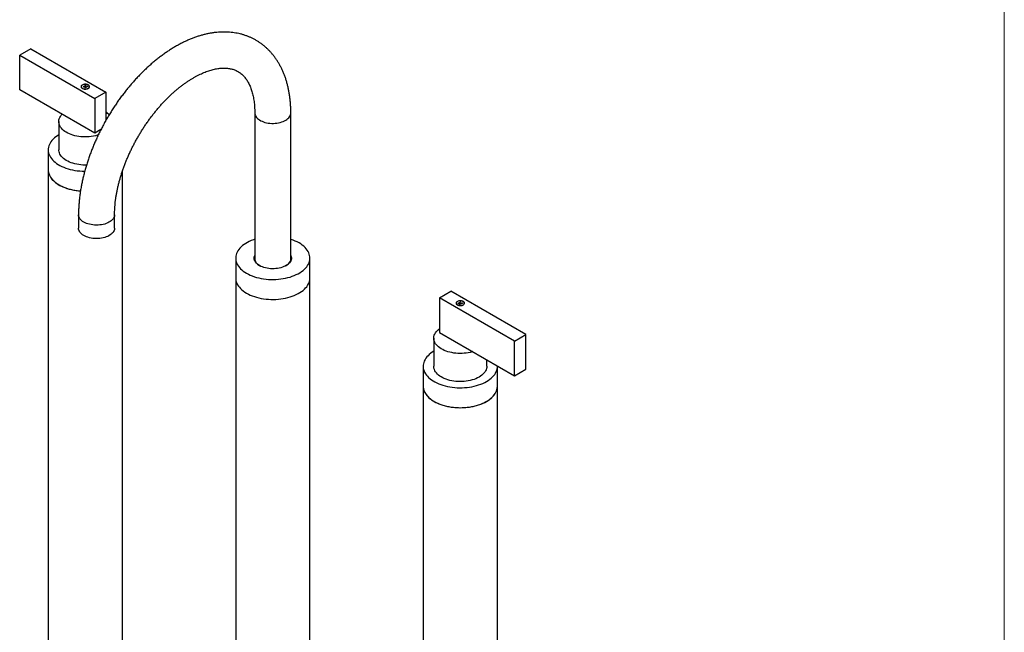
# Model space of a CAD drawing. Units: millimetres. Extents: x 120 to 2400, y 153 to 3444.
# Drawn here: x 1472 to 2400, y 730 to 1308 of the extents above; entities that cross this region are included whole.
import ezdxf

# ---------------------------------------------------------------- set-up
doc = ezdxf.new("R2010")
doc.units = ezdxf.units.MM
doc.header["$LTSCALE"] = 12

msp = doc.modelspace()

# ---------------------------------------------------------------- linework, layer by layer
at = {"color": 7, "linetype": 'Continuous', "lineweight": 18}
msp.add_line((2400, 3444), (2400, 152.889), dxfattribs=at)
at = {"color": 7, "linetype": 'Continuous', "lineweight": 25}
for p, q in [((1482.206, 1280.392), (1471.6, 1274.269)), ((1471.6, 1241.607), (1471.6, 1274.269)), ((1471.6, 1274.269), (1542.31, 1233.449)), ((1482.206, 1280.392), (1552.917, 1239.572)), ((1529.671, 1244.579), (1529.534, 1244.266)), ((1529.671, 1244.674), (1529.671, 1243.953)), ((1531.427, 1244.63), (1533.902, 1246.058)), ((1531.903, 1244.355), (1531.427, 1244.63)), ((1532.887, 1244.923), (1531.903, 1244.355)), ((1533.902, 1244.337), (1532.887, 1244.923)), ((1532.918, 1243.769), (1533.902, 1244.337)), ((1533.118, 1244.789), (1533.299, 1244.894)), ((1534.378, 1245.784), (1533.299, 1245.161)), ((1533.299, 1245.161), (1534.314, 1244.575)), ((1533.299, 1244.685), (1533.299, 1245.161)), ((1535.869, 1244.923), (1533.394, 1243.494)), ((1533.902, 1246.058), (1534.378, 1245.784)), ((1533.902, 1245.509), (1533.902, 1246.058)), ((1533.902, 1243.787), (1533.902, 1244.337)), ((1534.314, 1244.575), (1535.393, 1245.198)), ((1534.314, 1244.025), (1534.314, 1244.575)), ((1535.393, 1245.198), (1535.869, 1244.923)), ((1535.393, 1244.648), (1535.393, 1245.198)), ((1537.271, 1243.953), (1537.271, 1244.674)), ((1537.408, 1244.266), (1537.271, 1244.579)), ((1542.31, 1200.787), (1471.6, 1241.607)), ((1533.394, 1243.494), (1532.918, 1243.769)), ((1533.902, 1243.996), (1534.083, 1243.892)), ((1552.917, 1239.572), (1542.31, 1233.449)), ((1552.917, 1239.572), (1552.917, 1212.988)), ((1542.31, 1233.449), (1542.31, 1200.787)), ((1693.248, 1219.884), (1693.248, 1081.18)), ((1727.248, 1081.18), (1727.248, 1219.884)), ((1508.471, 1211.702), (1508.471, 1185.165)), ((1548.176, 1204.173), (1542.31, 1200.787)), ((1498.471, 1185.165), (1498.471, 1166.384)), ((1498.471, 1166.384), (1498.471, 559.317)), ((1568.471, 559.317), (1568.471, 1165.041)), ((1527.078, 1123.956), (1527.078, 1111.3)), ((1561.078, 1111.3), (1561.078, 1123.956)), ((1675.248, 1083.114), (1675.248, 1064.333)), ((1745.248, 1064.333), (1745.248, 1083.114)), ((1675.248, 1064.333), (1675.248, 457.266)), ((1745.248, 457.266), (1745.248, 1064.333)), ((1867.579, 1045.675), (1878.186, 1051.798)), ((1948.897, 1010.977), (1878.186, 1051.798)), ((1938.29, 1004.854), (1867.579, 1045.675)), ((1867.579, 1045.675), (1867.579, 1013.013)), ((1883.225, 1040.572), (1883.225, 1039.851)), ((1884.627, 1040.324), (1887.102, 1041.752)), ((1885.103, 1040.049), (1884.627, 1040.324)), ((1886.182, 1040.672), (1885.103, 1040.049)), ((1886.118, 1039.463), (1887.197, 1040.086)), ((1887.197, 1040.086), (1886.182, 1040.672)), ((1886.413, 1040.538), (1886.594, 1040.643)), ((1887.578, 1041.478), (1886.594, 1040.91)), ((1886.594, 1040.91), (1887.609, 1040.324)), ((1886.594, 1040.434), (1886.594, 1040.91)), ((1889.069, 1040.617), (1886.594, 1039.188)), ((1887.102, 1041.752), (1887.578, 1041.478)), ((1887.102, 1041.203), (1887.102, 1041.752)), ((1887.197, 1039.536), (1887.197, 1040.086)), ((1887.609, 1040.324), (1888.593, 1040.891)), ((1887.609, 1039.774), (1887.609, 1040.324)), ((1888.593, 1040.891), (1889.069, 1040.617)), ((1888.593, 1040.342), (1888.593, 1040.891)), ((1890.825, 1039.851), (1890.825, 1040.572)), ((1886.594, 1039.188), (1886.118, 1039.463)), ((1887.197, 1039.745), (1887.378, 1039.641)), ((1867.579, 1013.013), (1938.29, 972.193)), ((1862.025, 1007.6), (1862.025, 981.063)), ((1938.29, 1004.854), (1948.897, 1010.977)), ((1938.29, 972.193), (1938.29, 1004.854)), ((1948.897, 978.316), (1948.897, 1010.977)), ((1912.025, 981.063), (1912.025, 987.355)), ((1852.025, 981.063), (1852.025, 962.282)), ((1922.025, 962.282), (1922.025, 981.063)), ((1938.29, 972.193), (1948.897, 978.316)), ((1852.025, 962.282), (1852.025, 355.215)), ((1922.025, 355.215), (1922.025, 962.282))]:
    msp.add_line(p, q, dxfattribs=at)
at = {"color": 7, "linetype": 'Continuous', "lineweight": 25, "flags": 128}
for points in [[(1536.3, 1246.307), (1535.673, 1246.602), (1534.955, 1246.819), (1534.177, 1246.947), (1533.37, 1246.983), (1532.567, 1246.924), (1531.801, 1246.773), (1531.104, 1246.535), (1530.503, 1246.222), (1530.024, 1245.846), (1529.686, 1245.421), (1529.503, 1244.966), (1529.483, 1244.499), (1529.626, 1244.039), (1529.926, 1243.605), (1530.371, 1243.215), (1530.944, 1242.885), (1531.619, 1242.628), (1532.371, 1242.454), (1533.168, 1242.372), (1533.977, 1242.384), (1534.765, 1242.489), (1535.501, 1242.684), (1536.153, 1242.961), (1536.695, 1243.308), (1537.106, 1243.71), (1537.368, 1244.152), (1537.47, 1244.616), (1537.409, 1245.082), (1537.186, 1245.531), (1536.811, 1245.945), (1536.3, 1246.307)], [(1536.158, 1246.225), (1535.562, 1246.506), (1534.881, 1246.711), (1534.142, 1246.834), (1533.375, 1246.867), (1532.612, 1246.811), (1531.885, 1246.668), (1531.222, 1246.442), (1530.652, 1246.145), (1530.197, 1245.787), (1529.876, 1245.384), (1529.702, 1244.951), (1529.682, 1244.508), (1529.818, 1244.071), (1530.103, 1243.659), (1530.526, 1243.288), (1531.07, 1242.974), (1531.712, 1242.73), (1532.426, 1242.565), (1533.183, 1242.487), (1533.951, 1242.498), (1534.7, 1242.598), (1535.399, 1242.784), (1536.019, 1243.047), (1536.534, 1243.376), (1536.924, 1243.758), (1537.173, 1244.178), (1537.27, 1244.619), (1537.212, 1245.061), (1537, 1245.488), (1536.644, 1245.881), (1536.158, 1246.225)], [(1545.738, 1199.127), (1544.732, 1198.817), (1542.924, 1198.341), (1541.055, 1197.95), (1539.138, 1197.646), (1537.186, 1197.43), (1535.21, 1197.305), (1533.223, 1197.271), (1531.237, 1197.328), (1529.266, 1197.476), (1527.322, 1197.714), (1525.416, 1198.04), (1523.561, 1198.453), (1521.769, 1198.949), (1520.051, 1199.526), (1518.417, 1200.18), (1516.879, 1200.907), (1515.446, 1201.702), (1514.126, 1202.561), (1512.929, 1203.477), (1511.862, 1204.445), (1510.932, 1205.459), (1510.144, 1206.512), (1509.503, 1207.599), (1509.014, 1208.711), (1508.68, 1209.842), (1508.502, 1210.985), (1508.482, 1212.133), (1508.621, 1213.277), (1508.916, 1214.412), (1509.367, 1215.53), (1509.97, 1216.623), (1510.721, 1217.686), (1511.491, 1218.578)], [(1508.471, 1199.305), (1507.125, 1198.466), (1505.645, 1197.42), (1504.289, 1196.32), (1503.063, 1195.17), (1501.974, 1193.975), (1501.025, 1192.741), (1500.221, 1191.473), (1499.565, 1190.176), (1499.061, 1188.858), (1498.711, 1187.523), (1498.515, 1186.177), (1498.476, 1184.827), (1498.593, 1183.479), (1498.866, 1182.137), (1499.294, 1180.81), (1499.874, 1179.502), (1500.604, 1178.219), (1501.481, 1176.967), (1502.501, 1175.752), (1503.66, 1174.579), (1504.951, 1173.453), (1506.37, 1172.379), (1507.909, 1171.363), (1509.563, 1170.408), (1511.324, 1169.519), (1513.184, 1168.7), (1515.134, 1167.955), (1517.166, 1167.286), (1519.271, 1166.697), (1521.44, 1166.191), (1523.662, 1165.77), (1525.928, 1165.435), (1528.227, 1165.188), (1530.55, 1165.03), (1532.887, 1164.963), (1532.921, 1164.962)], [(1534.611, 1170.748), (1533.223, 1170.733), (1531.237, 1170.79), (1529.266, 1170.938), (1527.322, 1171.176), (1525.416, 1171.502), (1523.561, 1171.915), (1521.769, 1172.411), (1520.051, 1172.988), (1518.417, 1173.643), (1516.879, 1174.369), (1515.446, 1175.165), (1514.126, 1176.023), (1512.929, 1176.939), (1511.862, 1177.907), (1510.932, 1178.921), (1510.144, 1179.975), (1509.503, 1181.061), (1509.014, 1182.173), (1508.68, 1183.305), (1508.502, 1184.448), (1508.471, 1185.165)], [(1498.471, 1166.384), (1498.515, 1165.372), (1498.711, 1164.026), (1499.061, 1162.691), (1499.565, 1161.373), (1500.221, 1160.076), (1501.025, 1158.808), (1501.974, 1157.574), (1503.063, 1156.379), (1504.289, 1155.229), (1505.645, 1154.129), (1507.125, 1153.083), (1508.723, 1152.097), (1510.431, 1151.175), (1512.242, 1150.32), (1514.148, 1149.538), (1516.14, 1148.83), (1518.21, 1148.201), (1520.348, 1147.653), (1522.545, 1147.189), (1524.79, 1146.811), (1527.074, 1146.52), (1528.904, 1146.352)], [(1498.471, 1166.384), (1498.476, 1166.047), (1498.593, 1164.698), (1498.866, 1163.357), (1499.294, 1162.029), (1499.874, 1160.721), (1500.604, 1159.439), (1501.481, 1158.187), (1502.501, 1156.972), (1503.66, 1155.798), (1504.951, 1154.673), (1506.37, 1153.599), (1507.909, 1152.583), (1509.563, 1151.628), (1511.324, 1150.739), (1513.184, 1149.92), (1515.134, 1149.174), (1517.166, 1148.506), (1519.271, 1147.917), (1521.44, 1147.411), (1523.662, 1146.989), (1525.928, 1146.654), (1528.227, 1146.407), (1528.906, 1146.352)], [(1532.057, 1104.361), (1530.953, 1105.063), (1529.972, 1105.823), (1529.122, 1106.635), (1528.412, 1107.49), (1527.848, 1108.38), (1527.435, 1109.298), (1527.178, 1110.235), (1527.079, 1111.181), (1527.078, 1111.3)], [(1561.078, 1111.3), (1561.067, 1110.944), (1560.928, 1109.999), (1560.632, 1109.067), (1560.181, 1108.155), (1559.58, 1107.272), (1558.835, 1106.427), (1557.951, 1105.628), (1556.938, 1104.881), (1555.805, 1104.195), (1554.562, 1103.575), (1553.222, 1103.027), (1551.796, 1102.556), (1550.298, 1102.167), (1548.742, 1101.863), (1547.142, 1101.647), (1545.514, 1101.521), (1543.873, 1101.487), (1542.233, 1101.544), (1540.61, 1101.692), (1539.02, 1101.93), (1537.478, 1102.256), (1535.996, 1102.666), (1534.591, 1103.157), (1533.273, 1103.723), (1532.057, 1104.361)], [(1693.248, 1100.775), (1691.911, 1100.324), (1689.96, 1099.578), (1688.101, 1098.759), (1686.34, 1097.87), (1684.686, 1096.916), (1683.146, 1095.899), (1681.728, 1094.826), (1680.436, 1093.7), (1679.278, 1092.527), (1678.258, 1091.311), (1677.381, 1090.06), (1676.651, 1088.777), (1676.071, 1087.469), (1675.643, 1086.141), (1675.37, 1084.8), (1675.253, 1083.451), (1675.292, 1082.101), (1675.487, 1080.756), (1675.838, 1079.421), (1676.342, 1078.102), (1676.997, 1076.806), (1677.801, 1075.538), (1678.75, 1074.304), (1679.84, 1073.109), (1681.066, 1071.959), (1682.421, 1070.858), (1683.902, 1069.813), (1685.499, 1068.827)], [(1685.499, 1068.827), (1687.208, 1067.904), (1689.019, 1067.05), (1690.925, 1066.267), (1692.917, 1065.56), (1694.987, 1064.931), (1697.125, 1064.383), (1699.321, 1063.919), (1701.567, 1063.54), (1703.851, 1063.249), (1706.163, 1063.047), (1708.494, 1062.934), (1710.833, 1062.911), (1713.169, 1062.979), (1715.492, 1063.137), (1717.792, 1063.384), (1720.058, 1063.718), (1722.28, 1064.14), (1724.448, 1064.646), (1726.553, 1065.235), (1728.585, 1065.904), (1730.536, 1066.649), (1732.395, 1067.468), (1734.156, 1068.357), (1735.81, 1069.312), (1737.35, 1070.328), (1738.768, 1071.402), (1740.06, 1072.528), (1741.218, 1073.701), (1742.238, 1074.916), (1743.115, 1076.168), (1743.845, 1077.451), (1744.425, 1078.759), (1744.853, 1080.086), (1745.126, 1081.428), (1745.243, 1082.776), (1745.204, 1084.126), (1745.009, 1085.472), (1744.658, 1086.807), (1744.154, 1088.125), (1743.499, 1089.422), (1742.695, 1090.69), (1741.746, 1091.924), (1740.656, 1093.119), (1739.43, 1094.269), (1738.075, 1095.369), (1736.595, 1096.415), (1734.997, 1097.401), (1733.288, 1098.323), (1731.477, 1099.178), (1729.571, 1099.96), (1727.579, 1100.668), (1727.248, 1100.775)], [(1697.838, 1075.95), (1696.715, 1076.663), (1695.714, 1077.435), (1694.845, 1078.258), (1694.115, 1079.126), (1693.531, 1080.029), (1693.099, 1080.96), (1692.822, 1081.911), (1692.703, 1082.873), (1692.743, 1083.837), (1692.941, 1084.794), (1693.248, 1085.63)], [(1693.248, 1084.558), (1693.237, 1084.52), (1693.042, 1083.579), (1693.003, 1082.632), (1693.12, 1081.687), (1693.392, 1080.752), (1693.817, 1079.837), (1694.391, 1078.949), (1695.108, 1078.096), (1695.962, 1077.287), (1696.946, 1076.528), (1697.943, 1075.89)], [(1727.248, 1085.63), (1727.397, 1085.267), (1727.674, 1084.317), (1727.793, 1083.355), (1727.753, 1082.391), (1727.555, 1081.434), (1727.2, 1080.492), (1726.692, 1079.573), (1726.034, 1078.687), (1725.234, 1077.841), (1724.298, 1077.042), (1723.234, 1076.299), (1722.053, 1075.617), (1720.765, 1075.003), (1719.382, 1074.463), (1717.916, 1074.001), (1716.381, 1073.621), (1714.79, 1073.328), (1713.158, 1073.123), (1711.5, 1073.008), (1709.83, 1072.985), (1708.165, 1073.054), (1706.518, 1073.214), (1704.904, 1073.463), (1703.339, 1073.8), (1701.837, 1074.222), (1700.411, 1074.723), (1699.074, 1075.301), (1697.838, 1075.95)], [(1722.553, 1075.89), (1723.012, 1076.17), (1724.057, 1076.901), (1724.977, 1077.686), (1725.764, 1078.518), (1726.41, 1079.389), (1726.91, 1080.291), (1727.259, 1081.217), (1727.454, 1082.158), (1727.493, 1083.106), (1727.376, 1084.051), (1727.248, 1084.558)], [(1727.248, 1083.415), (1727.376, 1082.908), (1727.47, 1082.297)], [(1675.248, 1064.333), (1675.292, 1063.321), (1675.487, 1061.975), (1675.838, 1060.64), (1676.342, 1059.322), (1676.997, 1058.025), (1677.801, 1056.757), (1678.75, 1055.523), (1679.84, 1054.328), (1681.066, 1053.178), (1682.421, 1052.078), (1683.902, 1051.032), (1685.499, 1050.046)], [(1675.248, 1064.333), (1675.292, 1063.321), (1675.487, 1061.975), (1675.838, 1060.64), (1676.342, 1059.322), (1676.997, 1058.025), (1677.801, 1056.757), (1678.75, 1055.523), (1679.84, 1054.328), (1681.066, 1053.178), (1682.421, 1052.078), (1683.902, 1051.032), (1685.499, 1050.046)], [(1685.499, 1050.046), (1687.208, 1049.124), (1689.019, 1048.269), (1690.925, 1047.487), (1692.917, 1046.779), (1694.987, 1046.15), (1697.125, 1045.602), (1699.321, 1045.138), (1701.567, 1044.76), (1703.851, 1044.469), (1706.163, 1044.266), (1708.494, 1044.154), (1710.833, 1044.131), (1713.169, 1044.199), (1715.492, 1044.356), (1717.792, 1044.603), (1720.058, 1044.938), (1722.28, 1045.36), (1724.448, 1045.866), (1726.553, 1046.455), (1728.585, 1047.123), (1730.536, 1047.869), (1732.395, 1048.688), (1734.156, 1049.577), (1735.81, 1050.532), (1737.35, 1051.548), (1738.768, 1052.622), (1740.06, 1053.747), (1741.218, 1054.921), (1742.238, 1056.136), (1743.115, 1057.388), (1743.845, 1058.67), (1744.425, 1059.978), (1744.853, 1061.306), (1745.126, 1062.647), (1745.243, 1063.996), (1745.248, 1064.333)], [(1685.499, 1050.046), (1687.208, 1049.124), (1689.019, 1048.269), (1690.925, 1047.487), (1692.917, 1046.779), (1694.987, 1046.15), (1697.125, 1045.602), (1699.321, 1045.138), (1701.567, 1044.76), (1703.851, 1044.469), (1706.163, 1044.266), (1708.494, 1044.154), (1710.833, 1044.131), (1713.169, 1044.199), (1715.492, 1044.356), (1717.792, 1044.603), (1720.058, 1044.938), (1722.28, 1045.36), (1724.448, 1045.866), (1726.553, 1046.455), (1728.585, 1047.123), (1730.536, 1047.869), (1732.395, 1048.688), (1734.156, 1049.577), (1735.81, 1050.532), (1737.35, 1051.548), (1738.768, 1052.622), (1740.06, 1053.747), (1741.218, 1054.921), (1742.238, 1056.136), (1743.115, 1057.388), (1743.845, 1058.67), (1744.425, 1059.978), (1744.853, 1061.306), (1745.126, 1062.647), (1745.243, 1063.996), (1745.248, 1064.333)], [(1884.196, 1038.939), (1884.824, 1038.644), (1885.541, 1038.428), (1886.319, 1038.299), (1887.126, 1038.264), (1887.929, 1038.323), (1888.695, 1038.474), (1889.392, 1038.711), (1889.993, 1039.024), (1890.472, 1039.401), (1890.81, 1039.825), (1890.993, 1040.28), (1891.013, 1040.748), (1890.87, 1041.207), (1890.57, 1041.641), (1890.125, 1042.031), (1889.553, 1042.362), (1888.877, 1042.619), (1888.125, 1042.792), (1887.328, 1042.875), (1886.519, 1042.863), (1885.731, 1042.757), (1884.996, 1042.562), (1884.343, 1042.286), (1883.801, 1041.939), (1883.39, 1041.536), (1883.128, 1041.094), (1883.026, 1040.631), (1883.087, 1040.165), (1883.31, 1039.716), (1883.685, 1039.302), (1884.196, 1038.939)], [(1883.225, 1040.477), (1883.128, 1040.278), (1883.088, 1040.164)], [(1884.338, 1039.021), (1884.934, 1038.741), (1885.615, 1038.535), (1886.354, 1038.413), (1887.121, 1038.379), (1887.884, 1038.435), (1888.611, 1038.579), (1889.274, 1038.804), (1889.844, 1039.102), (1890.299, 1039.459), (1890.62, 1039.863), (1890.794, 1040.295), (1890.814, 1040.739), (1890.678, 1041.176), (1890.393, 1041.588), (1889.97, 1041.959), (1889.426, 1042.272), (1888.784, 1042.517), (1888.07, 1042.681), (1887.313, 1042.76), (1886.545, 1042.748), (1885.796, 1042.648), (1885.097, 1042.463), (1884.477, 1042.2), (1883.962, 1041.871), (1883.572, 1041.488), (1883.323, 1041.068), (1883.226, 1040.628), (1883.284, 1040.185), (1883.496, 1039.758), (1883.852, 1039.365), (1884.338, 1039.021)], [(1890.962, 1040.164), (1890.87, 1040.391), (1890.825, 1040.477)], [(1898.936, 994.911), (1898.286, 994.715), (1896.477, 994.239), (1894.608, 993.848), (1892.692, 993.544), (1890.739, 993.328), (1888.763, 993.203), (1886.776, 993.169), (1884.791, 993.226), (1882.82, 993.374), (1880.875, 993.612), (1878.969, 993.938), (1877.114, 994.351), (1875.322, 994.847), (1873.604, 995.424), (1871.971, 996.078), (1870.432, 996.805), (1868.999, 997.6), (1867.68, 998.458), (1866.483, 999.375), (1865.416, 1000.343), (1864.485, 1001.357), (1863.697, 1002.41), (1863.057, 1003.497), (1862.568, 1004.609), (1862.233, 1005.74), (1862.056, 1006.883), (1862.036, 1008.031), (1862.174, 1009.175), (1862.469, 1010.31), (1862.92, 1011.428), (1863.523, 1012.521), (1864.275, 1013.584), (1865.17, 1014.608), (1866.204, 1015.589), (1867.369, 1016.518), (1867.579, 1016.671)], [(1862.025, 995.203), (1860.678, 994.364), (1859.198, 993.318), (1857.842, 992.218), (1856.617, 991.068), (1855.527, 989.873), (1854.578, 988.639), (1853.774, 987.371), (1853.119, 986.074), (1852.614, 984.756), (1852.264, 983.421), (1852.069, 982.075), (1852.03, 980.725), (1852.147, 979.377), (1852.42, 978.035), (1852.847, 976.708), (1853.428, 975.4), (1854.158, 974.117), (1855.035, 972.865), (1856.055, 971.65), (1857.213, 970.477), (1858.504, 969.351), (1859.923, 968.277), (1861.463, 967.261), (1863.117, 966.306), (1864.878, 965.417), (1866.737, 964.598), (1868.687, 963.853), (1870.72, 963.184), (1872.825, 962.595), (1874.993, 962.089), (1877.215, 961.667), (1879.481, 961.333), (1881.781, 961.086), (1884.104, 960.928), (1886.44, 960.86), (1888.779, 960.883), (1891.11, 960.996), (1893.422, 961.198), (1895.706, 961.489), (1897.952, 961.868), (1900.148, 962.332), (1902.286, 962.88), (1904.356, 963.509), (1906.348, 964.216), (1908.254, 964.999), (1910.065, 965.853), (1911.773, 966.776)], [(1904.702, 970.858), (1903.242, 970.079), (1901.679, 969.37), (1900.024, 968.735), (1898.286, 968.178), (1896.477, 967.702), (1894.608, 967.311), (1892.692, 967.006), (1890.739, 966.791), (1888.763, 966.665), (1886.776, 966.631), (1884.791, 966.688), (1882.82, 966.836), (1880.875, 967.074), (1878.969, 967.4), (1877.114, 967.813), (1875.322, 968.309), (1873.604, 968.886), (1871.971, 969.541), (1870.432, 970.267), (1868.999, 971.063), (1867.68, 971.921), (1866.483, 972.837), (1865.416, 973.805), (1864.485, 974.819), (1863.697, 975.873), (1863.057, 976.959), (1862.568, 978.071), (1862.233, 979.203), (1862.056, 980.346), (1862.025, 981.063)], [(1912.025, 981.063), (1911.964, 980.059), (1911.747, 978.918), (1911.374, 977.791), (1910.847, 976.685), (1910.169, 975.606), (1909.345, 974.562), (1908.38, 973.559), (1907.279, 972.603), (1906.051, 971.701), (1904.702, 970.858)], [(1911.773, 966.776), (1913.371, 967.762), (1914.851, 968.807), (1916.207, 969.908), (1917.433, 971.058), (1918.522, 972.253), (1919.471, 973.487), (1920.275, 974.755), (1920.931, 976.051), (1921.435, 977.37), (1921.786, 978.705), (1921.981, 980.05), (1922.02, 981.4), (1922.013, 981.589)], [(1852.025, 962.282), (1852.069, 961.27), (1852.264, 959.924), (1852.614, 958.589), (1853.119, 957.271), (1853.774, 955.974), (1854.578, 954.706), (1855.527, 953.472), (1856.617, 952.277), (1857.842, 951.127), (1859.198, 950.027), (1860.678, 948.981), (1862.276, 947.995)], [(1852.025, 962.282), (1852.03, 961.945), (1852.147, 960.596), (1852.42, 959.255), (1852.847, 957.927), (1853.428, 956.619), (1854.158, 955.337), (1855.035, 954.085), (1856.055, 952.87), (1857.213, 951.696), (1858.504, 950.571), (1859.923, 949.497), (1861.463, 948.481), (1863.117, 947.526), (1864.878, 946.637), (1866.737, 945.818), (1868.687, 945.072), (1870.72, 944.404), (1872.825, 943.815), (1874.993, 943.309), (1877.215, 942.887), (1879.481, 942.552), (1881.781, 942.305), (1884.104, 942.148), (1886.44, 942.08), (1888.779, 942.103), (1891.11, 942.215), (1893.422, 942.418), (1895.706, 942.709), (1897.952, 943.087), (1900.148, 943.551), (1902.286, 944.099), (1904.356, 944.728), (1906.348, 945.436), (1908.254, 946.218), (1910.065, 947.073), (1911.773, 947.995)], [(1862.276, 947.995), (1863.984, 947.073), (1865.796, 946.218), (1867.702, 945.436), (1869.694, 944.728), (1871.764, 944.099), (1873.901, 943.551), (1876.098, 943.087), (1878.343, 942.709), (1880.627, 942.418), (1882.94, 942.215), (1885.271, 942.103), (1887.61, 942.08), (1889.946, 942.148), (1892.269, 942.305), (1894.568, 942.552), (1896.834, 942.887), (1899.056, 943.309), (1901.225, 943.815), (1903.33, 944.404), (1905.362, 945.072), (1907.312, 945.818), (1909.172, 946.637), (1910.933, 947.526), (1912.587, 948.481), (1914.126, 949.497), (1915.545, 950.571), (1916.837, 951.696), (1917.995, 952.87), (1919.015, 954.085), (1919.892, 955.337), (1920.622, 956.619), (1921.202, 957.927), (1921.63, 959.255), (1921.903, 960.596), (1922.02, 961.945), (1922.025, 962.282)], [(1911.773, 947.995), (1913.371, 948.981), (1914.851, 950.027), (1916.207, 951.127), (1917.433, 952.277), (1918.522, 953.472), (1919.471, 954.706), (1920.275, 955.974), (1920.931, 957.271), (1921.435, 958.589), (1921.786, 959.924), (1921.981, 961.27), (1922.025, 962.282)]]:
    msp.add_lwpolyline(points, dxfattribs=at)
at = {"color": 8, "linetype": 'Continuous', "lineweight": 25, "flags": 128}
for points in [[(1693.248, 1219.881), (1693.279, 1219.292), (1693.457, 1218.349), (1693.792, 1217.421), (1694.281, 1216.515), (1694.919, 1215.642), (1695.7, 1214.807), (1696.616, 1214.02), (1697.661, 1213.288), (1698.822, 1212.618), (1700.09, 1212.015), (1701.453, 1211.486), (1702.898, 1211.035), (1704.412, 1210.667), (1705.981, 1210.385), (1707.589, 1210.191), (1709.222, 1210.088), (1710.864, 1210.077), (1712.501, 1210.157), (1714.117, 1210.328), (1715.696, 1210.588), (1717.225, 1210.935), (1718.689, 1211.366), (1720.073, 1211.876), (1721.367, 1212.46), (1722.556, 1213.115), (1723.63, 1213.832), (1724.58, 1214.606), (1725.395, 1215.429), (1726.069, 1216.294), (1726.596, 1217.192), (1726.97, 1218.115), (1727.187, 1219.055), (1727.248, 1219.885)], [(1532.057, 1117.017), (1530.953, 1117.719), (1529.972, 1118.479), (1529.122, 1119.291), (1528.412, 1120.146), (1527.848, 1121.037), (1527.435, 1121.955), (1527.178, 1122.891), (1527.079, 1123.838), (1527.078, 1123.956)], [(1561.078, 1123.953), (1561.067, 1123.601), (1560.928, 1122.656), (1560.632, 1121.723), (1560.181, 1120.811), (1559.58, 1119.929), (1558.835, 1119.084), (1557.951, 1118.284), (1556.938, 1117.538), (1555.805, 1116.851), (1554.562, 1116.231), (1553.222, 1115.683), (1551.796, 1115.212), (1550.298, 1114.823), (1548.742, 1114.519), (1547.142, 1114.303), (1545.514, 1114.178), (1543.873, 1114.143), (1542.233, 1114.2), (1540.61, 1114.349), (1539.02, 1114.587), (1537.478, 1114.912), (1535.996, 1115.322), (1534.591, 1115.813), (1533.273, 1116.38), (1532.057, 1117.017)]]:
    msp.add_lwpolyline(points, dxfattribs=at)
at = {"color": 7, "linetype": 'Continuous', "lineweight": 25}
for centre, radius, start, end in [((1543.412, 1207.255), 16.525, 40.872996, 54.8884), ((1698.991, 1081.696), 5.995, 163.334114, 174.240468)]:
    msp.add_arc(centre, radius, start, end, dxfattribs=at)
for points, knots in [([(1727.248, 1219.884), (1727.245, 1220.554), (1727.236, 1222.474), (1727.135, 1225.61), (1726.909, 1229.272), (1726.569, 1232.879), (1726.116, 1236.427), (1725.55, 1239.909), (1724.869, 1243.322), (1724.076, 1246.659), (1723.17, 1249.917), (1722.153, 1253.09), (1721.026, 1256.173), (1719.791, 1259.161), (1718.451, 1262.051), (1717.007, 1264.837), (1715.463, 1267.517), (1713.822, 1270.088), (1712.086, 1272.546), (1710.26, 1274.89), (1708.346, 1277.118), (1706.347, 1279.227), (1704.267, 1281.218), (1702.108, 1283.089), (1699.873, 1284.839), (1697.566, 1286.467), (1695.188, 1287.972), (1692.742, 1289.355), (1690.231, 1290.613), (1687.658, 1291.745), (1685.024, 1292.752), (1682.333, 1293.633), (1679.586, 1294.386), (1676.784, 1295.01), (1673.931, 1295.505), (1671.028, 1295.87), (1668.076, 1296.103), (1665.08, 1296.203), (1662.04, 1296.17), (1658.96, 1296.002), (1655.843, 1295.698), (1652.693, 1295.259), (1649.512, 1294.683), (1646.305, 1293.971), (1643.077, 1293.123), (1639.831, 1292.141), (1636.573, 1291.024), (1633.306, 1289.776), (1630.035, 1288.397), (1626.764, 1286.891), (1623.499, 1285.259), (1620.242, 1283.504), (1616.998, 1281.629), (1613.77, 1279.638), (1610.562, 1277.532), (1607.377, 1275.316), (1604.218, 1272.992), (1601.089, 1270.564), (1597.992, 1268.034), (1594.929, 1265.406), (1591.904, 1262.683), (1588.919, 1259.868), (1585.977, 1256.964), (1583.079, 1253.975), (1580.23, 1250.903), (1577.43, 1247.753), (1574.683, 1244.526), (1571.99, 1241.228), (1569.355, 1237.86), (1566.779, 1234.426), (1564.265, 1230.93), (1561.815, 1227.376), (1559.431, 1223.766), (1557.116, 1220.105), (1554.871, 1216.395), (1552.699, 1212.641), (1550.602, 1208.846), (1548.582, 1205.014), (1546.641, 1201.148), (1544.781, 1197.252), (1543.003, 1193.33), (1541.31, 1189.385), (1539.703, 1185.421), (1538.185, 1181.442), (1536.756, 1177.451), (1535.419, 1173.453), (1534.176, 1169.45), (1533.027, 1165.447), (1531.974, 1161.447), (1531.02, 1157.453), (1530.164, 1153.47), (1529.41, 1149.501), (1528.758, 1145.55), (1528.21, 1141.621), (1527.766, 1137.716), (1527.429, 1133.841), (1527.201, 1129.999), (1527.092, 1126.706), (1527.082, 1124.704), (1527.078, 1123.956)], [0, 0, 0, 0, 0.0057448, 0.0164765, 0.0272126, 0.0379438, 0.0486648, 0.0593695, 0.0700512, 0.0807025, 0.0913153, 0.1018816, 0.1123934, 0.1228431, 0.1332241, 0.143531, 0.1537597, 0.1639082, 0.1739761, 0.1839649, 0.1938781, 0.2037206, 0.2134992, 0.2232216, 0.232897, 0.2425351, 0.2521463, 0.2617416, 0.2713314, 0.2809237, 0.2905297, 0.3001601, 0.3098252, 0.3195345, 0.3292969, 0.3391198, 0.3490097, 0.3589714, 0.3690084, 0.3791221, 0.3893125, 0.3995776, 0.4099141, 0.420317, 0.4307804, 0.4412973, 0.4518604, 0.4624623, 0.4730954, 0.4837529, 0.4944281, 0.5051153, 0.5158094, 0.5265059, 0.5372005, 0.5478905, 0.558574, 0.5692493, 0.5799155, 0.5905718, 0.601218, 0.611854, 0.6224798, 0.6330958, 0.6437024, 0.6543003, 0.66489, 0.6754723, 0.6860479, 0.6966177, 0.7071824, 0.717743, 0.7283003, 0.7388553, 0.7494087, 0.7599616, 0.7705147, 0.7810689, 0.7916249, 0.8021837, 0.8127461, 0.8233132, 0.8338857, 0.8444646, 0.8550508, 0.8656451, 0.8762483, 0.8868612, 0.8974844, 0.9081187, 0.9187645, 0.9294222, 0.9400921, 0.9507741, 0.961468, 0.9721732, 0.9828888, 0.9936134, 1, 1, 1, 1]), ([(1561.078, 1123.956), (1561.08, 1124.451), (1561.087, 1125.891), (1561.164, 1128.332), (1561.337, 1131.298), (1561.601, 1134.329), (1561.952, 1137.419), (1562.394, 1140.563), (1562.925, 1143.756), (1563.546, 1146.994), (1564.257, 1150.271), (1565.058, 1153.583), (1565.948, 1156.924), (1566.927, 1160.289), (1567.993, 1163.673), (1569.146, 1167.071), (1570.384, 1170.477), (1571.706, 1173.885), (1573.11, 1177.292), (1574.595, 1180.691), (1576.157, 1184.077), (1577.796, 1187.445), (1579.509, 1190.791), (1581.294, 1194.108), (1583.147, 1197.392), (1585.066, 1200.638), (1587.049, 1203.842), (1589.091, 1206.997), (1591.191, 1210.101), (1593.344, 1213.147), (1595.548, 1216.132), (1597.799, 1219.051), (1600.092, 1221.9), (1602.426, 1224.675), (1604.794, 1227.372), (1607.195, 1229.988), (1609.623, 1232.518), (1612.074, 1234.959), (1614.545, 1237.308), (1617.031, 1239.561), (1619.527, 1241.717), (1622.03, 1243.772), (1624.534, 1245.724), (1627.035, 1247.571), (1629.529, 1249.31), (1632.012, 1250.941), (1634.477, 1252.462), (1636.922, 1253.872), (1639.342, 1255.17), (1641.732, 1256.355), (1644.088, 1257.429), (1646.405, 1258.39), (1648.681, 1259.24), (1650.911, 1259.98), (1653.092, 1260.61), (1655.22, 1261.133), (1657.294, 1261.549), (1659.311, 1261.862), (1661.27, 1262.072), (1663.171, 1262.182), (1665.015, 1262.194), (1666.803, 1262.109), (1668.538, 1261.926), (1670.224, 1261.644), (1671.866, 1261.261), (1673.469, 1260.771), (1675.039, 1260.167), (1676.577, 1259.44), (1678.08, 1258.582), (1679.532, 1257.594), (1680.918, 1256.484), (1682.224, 1255.264), (1683.447, 1253.946), (1684.59, 1252.534), (1685.657, 1251.032), (1686.652, 1249.438), (1687.58, 1247.75), (1688.441, 1245.968), (1689.237, 1244.091), (1689.966, 1242.117), (1690.628, 1240.046), (1691.221, 1237.88), (1691.742, 1235.619), (1692.191, 1233.265), (1692.564, 1230.819), (1692.86, 1228.286), (1693.076, 1225.666), (1693.208, 1223.013), (1693.246, 1221.067), (1693.248, 1220.031), (1693.248, 1219.884)], [0, 0, 0, 0, 0.00579895, 0.01689996, 0.02801576, 0.03914816, 0.05029822, 0.06146648, 0.07265311, 0.08385794, 0.09508054, 0.10632027, 0.11757634, 0.12884782, 0.14013368, 0.15143283, 0.16274411, 0.17406631, 0.18539821, 0.19673856, 0.20808607, 0.21943948, 0.2307975, 0.24215883, 0.25352218, 0.26488626, 0.27624955, 0.28761053, 0.29896791, 0.31032039, 0.32166667, 0.33300546, 0.34433548, 0.35565544, 0.36696409, 0.37826019, 0.38954253, 0.40080995, 0.41206135, 0.42329572, 0.43451214, 0.44570982, 0.45688818, 0.46804683, 0.47918565, 0.49030488, 0.50140518, 0.51248772, 0.52355432, 0.53460756, 0.54565099, 0.55668926, 0.56772734, 0.57877131, 0.58983017, 0.60091517, 0.61204026, 0.62322264, 0.63448335, 0.64584805, 0.65734783, 0.66902004, 0.68090905, 0.69306634, 0.70554907, 0.71841497, 0.73170963, 0.74544078, 0.75953885, 0.77382497, 0.7879544, 0.8017112, 0.81500689, 0.82785039, 0.8402974, 0.85241576, 0.86426971, 0.87591479, 0.88739714, 0.89875448, 0.91001736, 0.92121048, 0.93235373, 0.94346305, 0.9545512, 0.96562835, 0.97670248, 0.98777805, 0.99827029, 1, 1, 1, 1])]:
    msp.add_open_spline(points, degree=3, knots=knots, dxfattribs=at)

doc.saveas('drawing.dxf')
